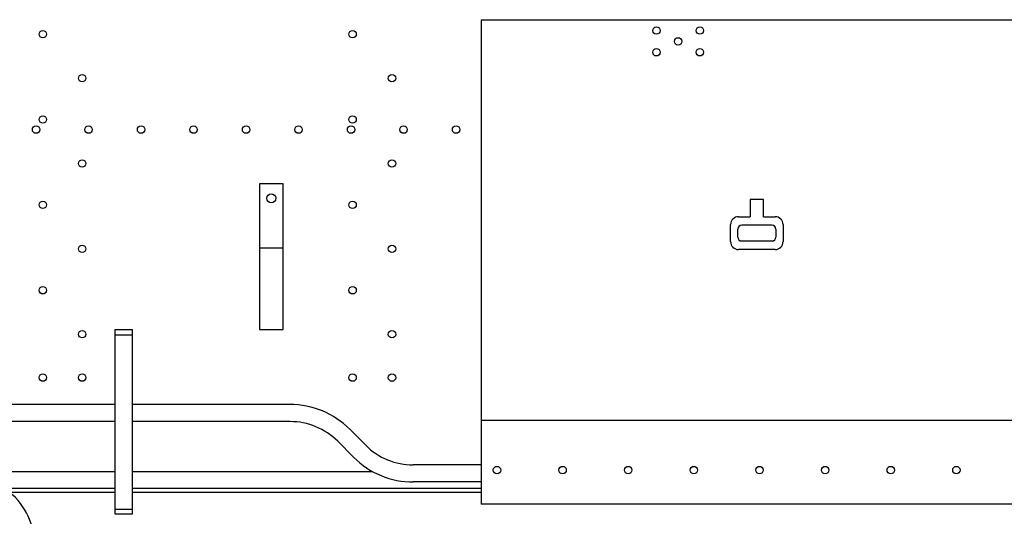
# Model space of a CAD drawing. Units: inches. Extents: x -812 to 777, y -57 to 195.
# Drawn here: x -453 to -362, y 45 to 91 of the extents above; entities that cross this region are included whole.
import ezdxf

# ---------------------------------------------------------------- set-up
doc = ezdxf.new("R2010")
doc.units = ezdxf.units.IN
doc.header["$MEASUREMENT"] = 0
doc.layers.add('1', color=7, linetype='Continuous')
doc.layers.add('25', color=7, linetype='Continuous')

# ---------------------------------------------------------------- blocks, each defined once
blk = doc.blocks.new('BB-TENDER', base_point=(0, 0.06))
at = {"layer": '1', "color": 4, "linetype": 'Continuous'}
for p, q in [((-410.362, 90.832), (-410.362, 46.172)), ((-410.362, 90.832), (-277.835, 90.832)), ((-384.341, 74.251), (-385.551, 74.251)), ((-385.551, 74.251), (-385.551, 72.678)), ((-384.341, 72.678), (-384.341, 74.251)), ((-386.64, 72.678), (-385.551, 72.678)), ((-384.341, 72.678), (-383.251, 72.678)), ((-387.366, 70.378), (-387.366, 71.952)), ((-383.547, 71.891), (-386.345, 71.891)), ((-382.525, 71.952), (-382.525, 70.378)), ((-386.708, 70.802), (-386.708, 71.528)), ((-383.184, 71.528), (-383.184, 70.802)), ((-386.345, 70.439), (-383.547, 70.439)), ((-428.637, 69.773), (-430.816, 69.773)), ((-383.251, 69.652), (-386.64, 69.652)), ((-444.119, 62.269), (-442.555, 62.269)), ((-444.119, 61.805), (-444.119, 62.269)), ((-444.119, 45.262), (-444.119, 61.805)), ((-444.119, 61.805), (-442.555, 61.805)), ((-444.119, 45.688), (-444.119, 61.805)), ((-442.555, 62.269), (-442.555, 61.805)), ((-442.555, 61.805), (-442.555, 45.262)), ((-442.555, 61.805), (-442.555, 45.688)), ((-410.362, 53.918), (-305.067, 53.918)), ((-442.555, 45.688), (-444.119, 45.688)), ((-305.067, 46.172), (-410.362, 46.172)), ((-442.555, 45.262), (-444.119, 45.262))]:
    blk.add_line(p, q, dxfattribs=at)
at = {"layer": '1', "color": 3, "linetype": 'Continuous'}
for p, q in [((-444.119, 55.371), (-502.344, 55.371)), ((-427.984, 55.371), (-442.555, 55.371)), ((-444.119, 53.797), (-502.344, 53.797)), ((-427.984, 53.797), (-442.555, 53.797)), ((-421.013, 51.619), (-422.487, 53.094)), ((-423.6, 51.981), (-422.125, 50.507)), ((-502.344, 49.198), (-444.119, 49.198)), ((-442.555, 49.198), (-420.386, 49.198)), ((-410.362, 49.803), (-416.629, 49.803)), ((-410.362, 48.23), (-416.629, 48.23)), ((-444.119, 47.625), (-502.344, 47.625)), ((-410.362, 47.625), (-442.555, 47.625))]:
    blk.add_line(p, q, dxfattribs=at)
at = {"layer": '1', "color": 7, "linetype": 'Continuous'}
for p, q in [((-444.119, 47.262), (-502.344, 47.262)), ((-410.362, 47.262), (-442.555, 47.262))]:
    blk.add_line(p, q, dxfattribs=at)
for centre in [(-394.208, 89.832), (-390.208, 89.832), (-450.785, 89.501), (-422.223, 89.501), (-392.208, 88.832), (-394.208, 87.832), (-390.208, 87.832), (-447.155, 85.446), (-418.592, 85.446), (-450.785, 81.634), (-422.223, 81.634), (-451.411, 80.703), (-446.57, 80.703), (-441.729, 80.703), (-436.888, 80.703), (-432.047, 80.703), (-427.206, 80.703), (-422.364, 80.703), (-417.523, 80.703), (-412.682, 80.703), (-447.155, 77.579), (-418.592, 77.579), (-450.785, 73.767), (-422.223, 73.767), (-447.155, 69.712), (-418.592, 69.712), (-450.785, 65.9), (-422.223, 65.9), (-447.155, 61.846), (-418.592, 61.846), (-450.785, 57.852), (-447.155, 57.852), (-422.223, 57.852), (-418.592, 57.852), (-408.909, 49.331), (-402.858, 49.331), (-396.807, 49.331), (-390.755, 49.331), (-384.704, 49.331), (-378.652, 49.331), (-372.601, 49.331), (-366.549, 49.331)]:
    blk.add_circle(centre, 0.342, dxfattribs=at)
at = {"layer": '1', "color": 4, "linetype": 'Continuous'}
blk.add_circle((-429.726, 74.372), 0.415, dxfattribs=at)
for centre, radius, start, end in [((-386.64, 71.952), 0.726, 90, -180), ((-383.251, 71.952), 0.726, 0, 90), ((-386.345, 71.528), 0.363, 90, 180), ((-383.547, 71.528), 0.363, 0, 90), ((-386.64, 70.378), 0.726, -180, -90), ((-386.345, 70.802), 0.363, -180, -90), ((-383.547, 70.802), 0.363, -90, 0), ((-383.251, 70.378), 0.726, -90, 0)]:
    blk.add_arc(centre, radius, start, end, dxfattribs=at)
at = {"layer": '1', "color": 3, "linetype": 'Continuous'}
for centre, radius, start, end in [((-427.984, 47.597), 7.773, 45, 90), ((-427.984, 47.597), 6.2, 45, 90), ((-416.629, 56.003), 6.2, -135, -90), ((-416.629, 56.003), 7.773, -135, -90)]:
    blk.add_arc(centre, radius, start, end, dxfattribs=at)
at = {"layer": '1', "color": 7, "linetype": 'Continuous'}
blk.add_arc((-457.843, 42.42), 6.294, 0, 50.27755, dxfattribs=at)
at = {"layer": '25', "color": 4, "linetype": 'Continuous'}
for p, q in [((-428.637, 75.703), (-430.816, 75.703)), ((-430.816, 75.703), (-430.816, 62.269)), ((-428.637, 62.269), (-428.637, 75.703)), ((-430.816, 62.269), (-428.637, 62.269))]:
    blk.add_line(p, q, dxfattribs=at)

msp = doc.modelspace()

# ---------------------------------------------------------------- block references
at = {"layer": '1'}
msp.add_blockref('BB-TENDER', (0, 0.06), dxfattribs=at)

doc.saveas('drawing.dxf')
